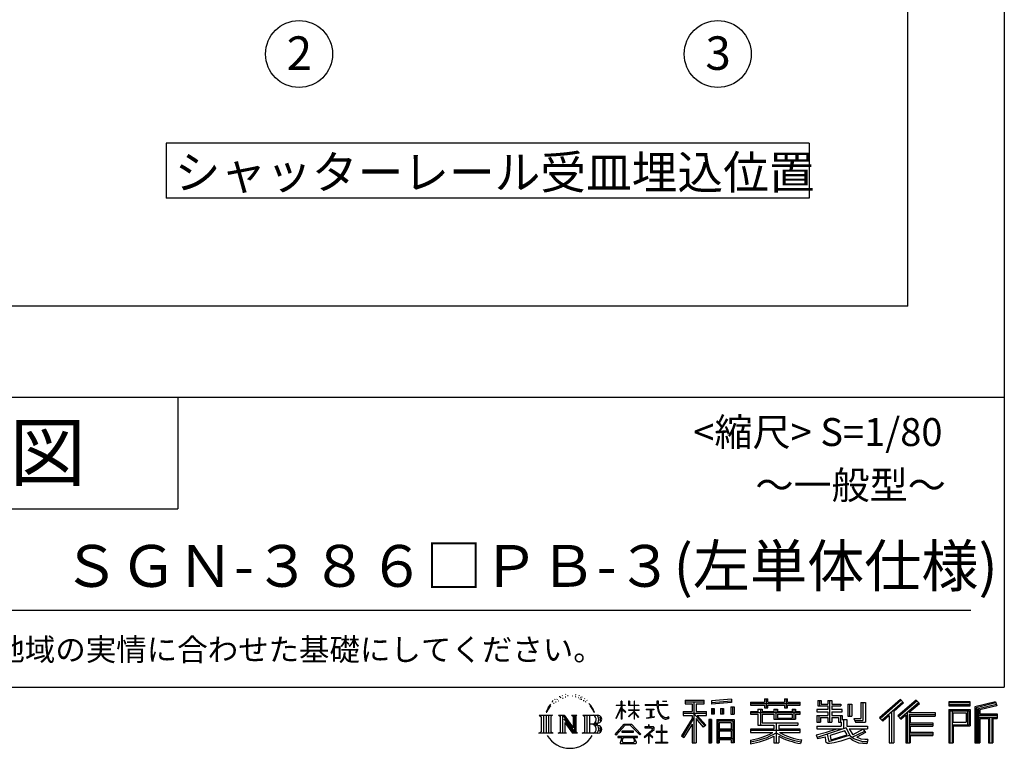
# Model space of a CAD drawing. Extents: x 280 to 32454, y 171 to 22819.
# Drawn here: x 25400 to 32454, y 171 to 5393 of the extents above; entities that cross this region are included whole.
import ezdxf

# ---------------------------------------------------------------- set-up
doc = ezdxf.new("R2010")
doc.units = 0
doc.header["$LTSCALE"] = 4
for name, color, linetype in [('仕様書枠', 230, 'CONTINUOUS'), ('文字', 7, 'CONTINUOUS'), ('部品1', 7, 'CONTINUOUS')]:
    doc.layers.add(name, color=color, linetype=linetype)
doc.styles.add('STYLE1', font='isocp.shx', dxfattribs={"bigfont": 'bigfont.shx'})
doc.styles.add('STYLE2', font='txt')

msp = doc.modelspace()

# ---------------------------------------------------------------- linework, layer by layer
at = {"layer": '仕様書枠', "ltscale": 50}
for p, q in [((32454.4, 22819.2), (32454.4, 608)), ((23574.4, 2688), (32454.4, 2688)), ((23574.4, 1888), (26534.4, 1888)), ((280, 608), (32454.4, 608))]:
    msp.add_line(p, q, dxfattribs=at)
at = {"layer": '仕様書枠', "linetype": 'Continuous', "ltscale": 50}
msp.add_line((26534.4, 2688), (26534.4, 1888), dxfattribs=at)
at = {"layer": '文字', "color": 7, "ltscale": 50}
msp.add_line((23894.4, 1160.098), (32214.4, 1160.098), dxfattribs=at)
at = {"layer": '文字', "ltscale": 0.5}
for p, q in [((29218.596, 512.176), (29215.739, 501.573)), ((29235.049, 522.123), (29232.971, 517.971)), ((29243.737, 502.119), (29238.638, 502.119)), ((29250.915, 523.067), (29248.459, 518.726)), ((29261.303, 509.101), (29258.658, 509.29)), ((29268.291, 543.637), (29266.969, 540.806)), ((29277.169, 534.39), (29270.936, 532.88)), ((29289.257, 549.865), (29286.612, 546.468)), ((29293.601, 528.162), (29289.257, 528.162)), ((29311.922, 536.843), (29307.389, 537.032)), ((29313.622, 557.791), (29309.466, 555.338)), ((29329.865, 546.845), (29324.765, 546.657)), ((29359.802, 547.486), (29362.539, 547.342)), ((29385.444, 539.425), (29380.402, 537.554)), ((29380.69, 556.122), (29385.588, 554.539)), ((29405.382, 532.228), (29402.645, 531.796)), ((29406.39, 550.796), (29408.839, 547.198)), ((29413.881, 525.031), (29415.898, 525.031)), ((29419.211, 536.258), (29420.796, 534.675)), ((29427.423, 521.432), (29420.076, 520.137)), ((29426.126, 541.152), (29428.575, 537.842)), ((29443.557, 510.637), (29438.227, 510.349)), ((29447.159, 528.773), (29448.887, 524.599)), ((29456.854, 502.808), (29452.532, 501.512)), ((29463.48, 515.762), (29465.209, 512.452)), ((29713.288, 508.867), (29709.688, 508.867)), ((29709.688, 481.092), (29709.688, 508.867)), ((29713.288, 508.867), (29713.288, 481.092)), ((29769.511, 508.867), (29762.548, 508.867)), ((29762.548, 508.867), (29762.548, 476.831)), ((29769.511, 508.867), (29769.511, 481.092)), ((29805.497, 508.867), (29801.897, 508.867)), ((29801.897, 508.867), (29801.897, 481.092)), ((29805.497, 481.092), (29805.497, 508.867)), ((29975.758, 508.867), (29965.427, 508.867)), ((29965.427, 508.867), (29965.427, 484.26)), ((29975.758, 484.26), (29975.758, 508.867)), ((30004.696, 508.867), (30004.696, 508.725)), ((30004.696, 508.867), (30035.588, 508.867)), ((30004.696, 508.725), (30035.588, 508.725)), ((30035.588, 508.725), (30035.588, 508.867)), ((30167.236, 514.961), (30303.053, 514.961)), ((30167.236, 514.961), (30167.236, 490.491)), ((30167.236, 503.576), (30303.053, 503.576)), ((30230.842, 506.252), (30230.842, 210.918)), ((30303.053, 490.491), (30303.053, 514.961)), ((30500.609, 523.653), (30355.446, 511.975)), ((30355.446, 511.975), (30355.446, 487.595)), ((30500.609, 508.01), (30355.446, 496.332)), ((30500.609, 499.273), (30355.446, 487.595)), ((30500.609, 523.653), (30500.609, 499.273)), ((30636.478, 500.79), (30736.865, 500.79)), ((30636.478, 500.79), (30636.478, 479.027)), ((30736.865, 524.382), (30759.504, 524.382)), ((30736.865, 524.382), (30736.865, 500.79)), ((30748.253, 524.382), (30748.253, 461.236)), ((30759.504, 500.79), (30759.504, 524.382)), ((30759.504, 500.79), (30879.566, 500.79)), ((30879.566, 524.382), (30902.205, 524.382)), ((30879.566, 524.382), (30879.566, 500.79)), ((30890.954, 524.382), (30890.954, 461.236)), ((30902.205, 500.79), (30902.205, 524.382)), ((30902.205, 500.79), (30992.723, 500.79)), ((30992.723, 479.027), (30992.723, 500.79)), ((31117.611, 513.847), (31142.557, 513.847)), ((31117.611, 513.847), (31117.611, 474.154)), ((31130.338, 513.847), (31130.338, 474.154)), ((31142.557, 513.847), (31142.557, 487.739)), ((31189.879, 513.847), (31218.563, 513.847)), ((31189.879, 513.847), (31189.879, 487.739)), ((31202.606, 513.847), (31202.606, 358.026)), ((31218.563, 513.847), (31218.563, 487.739)), ((31426.62, 499.161), (31426.62, 383.345)), ((31426.62, 499.161), (31459.042, 499.161)), ((31441.623, 499.161), (31441.623, 370.08)), ((31459.042, 499.161), (31459.042, 358.026)), ((31709.654, 521.236), (31559.921, 388.805)), ((31715.717, 514.972), (31566.15, 382.687)), ((31576.881, 372.147), (31727.033, 503.283)), ((31662.48, 435.343), (31733.098, 497.017)), ((31822.576, 514.842), (31691.145, 402.751)), ((31828.813, 508.715), (31696.929, 396.237)), ((31706.985, 384.911), (31839.485, 498.233)), ((31733.098, 497.017), (31709.654, 521.236)), ((31845.722, 492.107), (31822.576, 514.842)), ((32055.978, 504.951), (32055.978, 476.224)), ((32210.697, 504.951), (32055.978, 504.951)), ((32210.697, 496.242), (32055.978, 496.242)), ((32210.697, 476.224), (32210.697, 504.951)), ((32392.42, 503.89), (32243.486, 468.361)), ((32394.676, 495.475), (32252.195, 461.485)), ((32392.42, 503.89), (32399.807, 476.333)), ((29185.409, 459.918), (29172.947, 429.432)), ((29172.947, 429.432), (29175.754, 429.432)), ((29181.85, 443.489), (29175.754, 429.432)), ((29195.908, 465.473), (29181.85, 443.489)), ((29185.409, 459.918), (29206.356, 486.809)), ((29204.604, 475.844), (29195.908, 465.473)), ((29229.949, 490.984), (29225.416, 490.984)), ((29491.688, 476.591), (29478.486, 492.933)), ((29484.705, 477.172), (29502.943, 449.837)), ((29510.302, 447.53), (29491.688, 476.591)), ((29502.943, 449.837), (29512.922, 432.388)), ((29517.227, 429.432), (29509.529, 449.046)), ((29512.922, 432.388), (29513.767, 429.432)), ((29513.767, 429.432), (29517.227, 429.432)), ((29672.856, 385.638), (29709.688, 466.14)), ((29673.075, 481.092), (29709.688, 481.092)), ((29673.075, 481.092), (29673.075, 476.831)), ((29709.688, 476.831), (29673.075, 476.831)), ((29674.415, 384.729), (29709.688, 452.572)), ((29709.688, 476.831), (29709.688, 466.14)), ((29709.688, 452.572), (29709.688, 379.956)), ((29713.288, 481.092), (29737.12, 481.092)), ((29737.12, 476.831), (29713.288, 476.831)), ((29713.288, 476.831), (29713.288, 458.58)), ((29743.911, 431.867), (29713.288, 458.58)), ((29713.288, 446.381), (29713.288, 379.956)), ((29741.44, 427.856), (29713.288, 446.381)), ((29737.12, 481.092), (29737.12, 476.831)), ((29741.44, 427.856), (29743.911, 431.867)), ((29761.548, 399.307), (29801.897, 435.901)), ((29801.897, 476.831), (29762.548, 476.831)), ((29762.548, 447.481), (29801.897, 447.481)), ((29762.548, 447.481), (29762.548, 442.968)), ((29762.548, 442.968), (29801.897, 442.968)), ((29764.279, 396.448), (29801.897, 432.532)), ((29769.511, 481.092), (29801.897, 481.092)), ((29801.897, 476.831), (29801.897, 447.481)), ((29801.897, 442.968), (29801.897, 435.673)), ((29801.897, 432.685), (29801.897, 379.956)), ((29805.497, 481.092), (29836.007, 481.092)), ((29836.007, 476.831), (29805.497, 476.831)), ((29805.497, 447.481), (29805.497, 476.831)), ((29805.497, 447.481), (29837.37, 447.481)), ((29805.497, 442.968), (29837.37, 442.968)), ((29805.497, 431.27), (29805.497, 442.968)), ((29835.94, 394.034), (29805.497, 431.27)), ((29834.065, 392.249), (29805.497, 428.16)), ((29805.497, 379.956), (29805.497, 428.16)), ((29836.007, 481.092), (29836.007, 476.831)), ((29837.37, 447.481), (29837.37, 442.968)), ((29881.234, 484.26), (29965.427, 484.26)), ((29881.234, 484.26), (29881.234, 478.692)), ((29966.231, 478.692), (29881.234, 478.692)), ((29888.136, 450.698), (29944.334, 450.698)), ((29888.136, 450.698), (29888.136, 446.662)), ((29916.509, 446.662), (29888.136, 446.662)), ((29916.509, 446.662), (29916.509, 394.299)), ((29926.697, 446.662), (29926.697, 396.228)), ((29944.334, 446.662), (29926.697, 446.662)), ((29944.334, 450.698), (29944.334, 446.662)), ((29966.231, 478.692), (29967.504, 468.517)), ((29967.504, 468.517), (29974.561, 435.379)), ((29974.561, 435.379), (29981.271, 419.288)), ((29978.053, 457.24), (29975.732, 478.692)), ((30041.723, 478.692), (29975.732, 478.692)), ((29975.758, 484.26), (30041.723, 484.26)), ((29982.778, 436.387), (29978.053, 457.24)), ((29991.798, 418.362), (29982.778, 436.387)), ((30041.723, 484.26), (30041.723, 478.692)), ((30153.463, 435.374), (30153.463, 406.715)), ((30153.463, 435.374), (30217.446, 435.374)), ((30167.236, 490.491), (30217.446, 490.491)), ((30217.446, 490.491), (30217.446, 435.374)), ((30245.658, 490.491), (30303.053, 490.491)), ((30245.658, 490.491), (30245.658, 435.374)), ((30245.658, 435.374), (30319.808, 435.374)), ((30319.808, 406.715), (30319.808, 435.374)), ((30357.285, 456.667), (30357.285, 416.14)), ((30357.285, 456.667), (30375.132, 456.667)), ((30366.423, 456.667), (30366.423, 416.14)), ((30375.132, 456.667), (30375.132, 416.14)), ((30420.499, 456.667), (30420.499, 416.14)), ((30420.499, 456.667), (30442.853, 456.667)), ((30431.886, 456.667), (30431.886, 416.14)), ((30442.853, 456.667), (30442.853, 416.14)), ((30496.06, 467.837), (30496.06, 416.14)), ((30496.06, 467.837), (30517.903, 467.837)), ((30507.448, 467.837), (30507.448, 416.14)), ((30517.903, 467.837), (30517.903, 416.14)), ((30636.478, 492.081), (30992.723, 492.081)), ((30636.478, 479.027), (30736.865, 479.027)), ((30689.187, 432.587), (30636.478, 432.587)), ((30636.478, 432.587), (30636.478, 416.446)), ((30992.723, 423.878), (30636.478, 423.878)), ((30689.187, 451.67), (30719.447, 451.67)), ((30689.187, 451.67), (30689.187, 432.587)), ((30706.72, 451.67), (30706.72, 337.664)), ((30719.447, 451.67), (30719.447, 432.587)), ((30803.682, 432.587), (30719.447, 432.587)), ((30736.865, 479.027), (30736.865, 461.236)), ((30736.865, 461.236), (30759.504, 461.236)), ((30759.504, 461.236), (30759.504, 479.027)), ((30759.504, 479.027), (30879.566, 479.027)), ((30803.682, 451.67), (30829.88, 451.67)), ((30803.682, 451.67), (30803.682, 432.587)), ((30817.154, 451.67), (30817.154, 379.614)), ((30829.88, 451.67), (30829.88, 432.587)), ((30934.533, 432.587), (30829.88, 432.587)), ((30879.566, 479.027), (30879.566, 461.236)), ((30879.566, 461.236), (30902.205, 461.236)), ((30902.205, 479.027), (30992.723, 479.027)), ((30902.205, 461.236), (30902.205, 479.027)), ((30934.533, 451.67), (30934.533, 432.587)), ((30934.533, 451.67), (30959.368, 451.67)), ((30946.641, 451.67), (30946.641, 379.614)), ((30959.368, 451.67), (30959.368, 432.587)), ((30992.723, 432.587), (30959.368, 432.587)), ((30992.723, 416.446), (30992.723, 432.587)), ((31189.879, 448.577), (31111.802, 448.577)), ((31111.802, 448.577), (31111.802, 431.728)), ((31111.802, 431.728), (31189.879, 431.728)), ((31117.611, 474.154), (31189.879, 474.154)), ((31142.557, 487.739), (31189.879, 487.739)), ((31189.879, 474.154), (31189.879, 448.577)), ((31189.879, 431.728), (31189.879, 406.967)), ((31218.563, 487.739), (31282.109, 487.739)), ((31218.563, 474.154), (31282.109, 474.154)), ((31218.563, 474.154), (31218.563, 448.577)), ((31292.273, 448.577), (31218.563, 448.577)), ((31218.563, 431.728), (31218.563, 406.967)), ((31218.563, 431.728), (31292.273, 431.728)), ((31282.109, 487.739), (31282.109, 474.154)), ((31292.273, 431.728), (31292.273, 448.577)), ((31333.169, 487.739), (31361.853, 487.739)), ((31333.169, 487.739), (31333.169, 400.763)), ((31345.896, 487.739), (31345.896, 400.763)), ((31361.853, 487.739), (31361.853, 400.763)), ((31645.062, 431.693), (31645.062, 210.918)), ((31662.48, 435.343), (31662.48, 210.918)), ((31757.869, 428.43), (31757.869, 210.918)), ((31769.59, 426.994), (31845.722, 492.107)), ((31769.59, 426.994), (31957.859, 426.994)), ((31957.859, 426.994), (31957.859, 402.143)), ((32055.978, 484.933), (32210.697, 484.933)), ((32055.978, 476.224), (32210.697, 476.224)), ((32055.978, 449.094), (32055.978, 210.918)), ((32055.978, 449.094), (32210.697, 449.094)), ((32064.687, 440.384), (32064.687, 210.918)), ((32064.687, 440.384), (32201.987, 440.384)), ((32080.232, 440.384), (32080.232, 210.918)), ((32088.941, 357.113), (32088.941, 425.932)), ((32088.941, 425.932), (32180.809, 425.932)), ((32180.809, 425.932), (32180.809, 357.113)), ((32189.518, 440.384), (32189.518, 339.955)), ((32201.987, 440.384), (32201.987, 339.955)), ((32210.697, 449.094), (32210.697, 331.246)), ((32243.486, 468.361), (32243.486, 210.918)), ((32252.195, 461.485), (32252.195, 210.918)), ((32397.786, 484.804), (32260.904, 452.15)), ((32260.904, 452.15), (32260.904, 210.918)), ((32269.933, 454.304), (32269.933, 210.918)), ((32399.807, 476.333), (32278.642, 447.428)), ((32278.642, 447.428), (32278.642, 416.97)), ((29122.993, 407.066), (29136.472, 396.335)), ((29122.993, 407.066), (29216.97, 407.066)), ((29136.472, 396.335), (29136.472, 288.829)), ((29153.89, 407.066), (29153.89, 278.463)), ((29171.308, 407.066), (29171.308, 278.463)), ((29188.726, 407.066), (29188.726, 278.463)), ((29216.97, 407.066), (29205.115, 397.628)), ((29205.115, 397.628), (29205.115, 287.891)), ((29261.568, 407.066), (29301.379, 407.066)), ((29261.568, 407.066), (29272.872, 400.54)), ((29272.872, 400.54), (29272.872, 287.422)), ((29290.29, 407.066), (29290.29, 278.463)), ((29290.673, 407.066), (29375.025, 289.071)), ((29298.999, 382.771), (29371.95, 278.463)), ((29301.379, 407.066), (29364.617, 318.607)), ((29306.604, 356.702), (29306.604, 284.61)), ((29306.604, 356.702), (29361.322, 278.463)), ((29354.125, 407.066), (29392.603, 407.066)), ((29354.125, 407.066), (29364.617, 401.009)), ((29364.617, 401.009), (29364.617, 318.607)), ((29375.025, 407.066), (29375.025, 278.463)), ((29392.603, 407.066), (29383.734, 401.946)), ((29383.734, 401.946), (29383.734, 286.016)), ((29435.315, 407.066), (29445.807, 401.009)), ((29435.315, 407.066), (29543.122, 407.066)), ((29445.807, 401.009), (29445.807, 286.954)), ((29464.557, 407.066), (29464.557, 278.463)), ((29481.975, 407.066), (29481.975, 278.463)), ((29672.856, 385.638), (29674.415, 384.729)), ((29713.288, 379.956), (29709.688, 379.956)), ((29761.548, 399.307), (29764.279, 396.448)), ((29805.497, 379.956), (29801.897, 379.956)), ((29835.94, 394.034), (29834.065, 392.249)), ((29890.436, 386.742), (29945.868, 394.904)), ((29890.436, 389.363), (29916.509, 394.299)), ((29890.436, 389.363), (29890.436, 386.742)), ((29926.697, 396.228), (29945.868, 399.857)), ((29945.868, 399.857), (29945.868, 394.904)), ((29981.271, 419.288), (29992.667, 401.202)), ((30000.497, 403.876), (29991.798, 418.362)), ((29992.667, 401.202), (30007.774, 387.421)), ((30016.755, 391.479), (30000.497, 403.876)), ((30007.774, 387.421), (30018.383, 381.809)), ((30022.909, 389.243), (30016.755, 391.479)), ((30018.383, 381.809), (30025.46, 379.829)), ((30030.615, 388.217), (30022.909, 389.243)), ((30025.46, 379.829), (30032.375, 379.829)), ((30038.127, 389.467), (30030.615, 388.217)), ((30032.375, 379.829), (30045.783, 385.437)), ((30047.945, 396.007), (30038.127, 389.467)), ((30045.783, 385.437), (30052.417, 389.64)), ((30052.417, 389.64), (30047.945, 396.007)), ((30217.446, 383.802), (30140.807, 260.896)), ((30230.842, 388.826), (30148.198, 256.288)), ((30153.463, 421.457), (30319.808, 421.457)), ((30153.463, 406.715), (30217.446, 406.715)), ((30217.446, 406.715), (30217.446, 383.802)), ((30309.546, 330.765), (30230.842, 419.85)), ((30299.635, 322.75), (30245.658, 383.847)), ((30245.658, 383.847), (30245.658, 210.918)), ((30254.067, 406.715), (30319.808, 406.715)), ((30316.073, 336.531), (30254.067, 406.715)), ((30337.226, 378.127), (30337.226, 210.918)), ((30356.814, 378.127), (30337.226, 378.127)), ((30348.104, 378.127), (30348.104, 210.918)), ((30356.814, 378.127), (30356.814, 210.918)), ((30375.132, 416.14), (30357.285, 416.14)), ((30394.264, 378.127), (30394.264, 210.918)), ((30394.264, 378.127), (30518.263, 378.127)), ((30402.973, 366.741), (30402.973, 210.918)), ((30402.973, 366.741), (30509.554, 366.741)), ((30411.518, 353.776), (30411.518, 308.982)), ((30497.804, 353.776), (30411.518, 353.776)), ((30442.853, 416.14), (30420.499, 416.14)), ((30496.06, 416.14), (30517.903, 416.14)), ((30497.804, 353.776), (30497.804, 308.982)), ((30509.554, 366.741), (30509.554, 210.918)), ((30518.263, 378.127), (30518.263, 210.918)), ((30636.478, 416.446), (30689.187, 416.446)), ((30689.187, 416.446), (30689.187, 337.664)), ((30719.447, 416.446), (30803.682, 416.446)), ((30719.447, 416.446), (30719.447, 352.883)), ((30719.447, 352.883), (30975.448, 352.883)), ((30803.682, 416.446), (30803.682, 379.614)), ((30803.682, 379.614), (30959.368, 379.614)), ((30820.504, 352.883), (30820.504, 210.918)), ((30829.88, 416.446), (30934.533, 416.446)), ((30829.88, 416.446), (30829.88, 385.617)), ((30829.88, 385.617), (30934.533, 385.617)), ((30934.533, 416.446), (30934.533, 385.617)), ((30959.368, 416.446), (30992.723, 416.446)), ((30959.368, 416.446), (30959.368, 379.614)), ((30975.448, 352.883), (30975.448, 337.664)), ((31111.802, 406.967), (31189.879, 406.967)), ((31111.802, 406.967), (31111.802, 358.026)), ((31111.802, 358.026), (31138.361, 358.026)), ((31124.529, 406.967), (31124.529, 358.026)), ((31138.361, 391.1), (31189.879, 391.1)), ((31138.361, 391.1), (31138.361, 358.026)), ((31189.879, 391.1), (31189.879, 358.026)), ((31189.879, 358.026), (31218.563, 358.026)), ((31218.563, 406.967), (31292.273, 406.967)), ((31218.563, 391.1), (31267.539, 391.1)), ((31218.563, 391.1), (31218.563, 358.026)), ((31267.539, 391.1), (31267.539, 358.026)), ((31267.539, 358.026), (31285.807, 358.026)), ((31280.266, 406.967), (31280.266, 358.026)), ((31285.807, 358.026), (31285.807, 329.434)), ((31292.273, 406.967), (31292.273, 377.751)), ((31292.273, 377.751), (31326.417, 377.751)), ((31303.225, 377.751), (31303.225, 311.686)), ((31326.417, 377.751), (31326.417, 329.434)), ((31333.169, 400.763), (31361.853, 400.763)), ((31377.032, 383.345), (31426.62, 383.345)), ((31377.032, 383.345), (31387.218, 358.026)), ((31383.714, 370.08), (31441.623, 370.08)), ((31387.218, 358.026), (31459.042, 358.026)), ((31559.921, 388.805), (31583.112, 366.026)), ((31583.112, 366.026), (31628.971, 406.077)), ((31628.971, 406.077), (31628.971, 210.918)), ((31691.145, 402.751), (31712.768, 378.397)), ((31712.768, 378.397), (31749.16, 409.521)), ((31749.16, 409.521), (31749.16, 210.918)), ((31771.923, 414.197), (31957.859, 414.197)), ((31771.923, 413.819), (31771.923, 210.918)), ((31780.632, 402.143), (31957.859, 402.143)), ((31780.632, 402.143), (31780.632, 353.022)), ((31780.632, 353.022), (31941.562, 353.022)), ((31941.562, 353.022), (31941.562, 329.228)), ((32088.941, 357.113), (32180.809, 357.113)), ((32269.933, 408.261), (32403.818, 408.261)), ((32269.933, 394.252), (32403.818, 394.252)), ((32278.642, 416.97), (32403.818, 416.97)), ((32278.642, 385.542), (32340.748, 385.542)), ((32278.642, 385.542), (32278.642, 210.918)), ((32340.748, 385.542), (32340.748, 210.918)), ((32349.457, 394.252), (32349.457, 210.918)), ((32364.152, 394.252), (32364.152, 210.918)), ((32372.861, 385.542), (32403.818, 385.542)), ((32372.861, 385.542), (32372.861, 210.918)), ((32403.818, 416.97), (32403.818, 385.542)), ((29118.517, 278.463), (29136.472, 288.829)), ((29221.446, 278.463), (29205.115, 287.891)), ((29257.353, 278.463), (29272.872, 287.422)), ((29317.251, 278.463), (29306.604, 284.61)), ((29396.818, 278.463), (29383.734, 286.016)), ((29431.1, 278.463), (29445.807, 286.954)), ((29534.413, 343.656), (29481.975, 343.656)), ((29666.708, 268.503), (29731.141, 343.509)), ((29739.278, 335.793), (29672.691, 263.829)), ((29798.15, 292.532), (29713.53, 292.532)), ((29713.53, 292.532), (29713.53, 285.524)), ((29713.53, 285.524), (29798.15, 285.524)), ((29731.141, 343.509), (29782.895, 343.509)), ((29775.009, 335.793), (29739.278, 335.793)), ((29844.276, 267.258), (29775.009, 335.793)), ((29782.895, 343.509), (29849.76, 272.308)), ((29798.15, 285.524), (29798.15, 292.532)), ((29930.015, 299.008), (29873.131, 251.37)), ((29904.567, 323.685), (29877.995, 323.685)), ((29877.995, 323.685), (29877.995, 318.093)), ((29877.995, 318.093), (29916.838, 318.093)), ((29904.567, 338.199), (29904.567, 323.685)), ((29910.533, 338.199), (29904.567, 338.199)), ((29908.52, 274.48), (29947.026, 306.069)), ((29910.533, 323.685), (29910.533, 338.199)), ((29939.812, 323.685), (29910.533, 323.685)), ((29916.838, 318.093), (29924.78, 316.65)), ((29924.78, 316.65), (29931.753, 307.691)), ((29931.753, 307.691), (29930.015, 299.008)), ((29938.317, 314.976), (29937.12, 314.976)), ((29937.12, 314.976), (29938.317, 313.438)), ((29938.317, 313.438), (29938.317, 314.976)), ((29941.5, 323.555), (29939.812, 323.685)), ((29943.602, 321.939), (29941.5, 323.555)), ((29946.118, 319.425), (29943.602, 321.939)), ((29947.026, 317.007), (29946.118, 319.425)), ((29947.026, 306.069), (29947.026, 317.007)), ((29997.04, 291.824), (29961.255, 291.824)), ((29961.255, 291.824), (29961.255, 285.878)), ((29961.255, 285.878), (29997.04, 285.878)), ((29997.04, 336.075), (29997.04, 291.824)), ((30002.296, 336.075), (29997.04, 336.075)), ((29997.04, 285.878), (29997.04, 213.589)), ((30002.296, 291.824), (30002.296, 336.075)), ((30038.435, 291.824), (30002.296, 291.824)), ((30002.296, 213.589), (30002.296, 285.878)), ((30002.296, 285.878), (30038.435, 285.878)), ((30038.435, 285.878), (30038.435, 291.824)), ((30217.446, 342.937), (30157.971, 247.557)), ((30217.446, 342.937), (30217.446, 210.918)), ((30316.073, 336.531), (30299.635, 322.75)), ((30509.554, 300.273), (30402.973, 300.273)), ((30497.804, 308.982), (30411.518, 308.982)), ((30497.804, 293.284), (30411.518, 293.284)), ((30411.518, 293.284), (30411.518, 246.944)), ((30497.804, 293.284), (30497.804, 246.944)), ((30803.545, 306.738), (30636.478, 306.738)), ((30636.478, 306.738), (30636.478, 284.304)), ((30992.723, 298.029), (30636.478, 298.029)), ((30636.478, 284.304), (30797.116, 284.304)), ((30689.187, 337.664), (30803.545, 337.664)), ((30803.545, 337.664), (30803.545, 306.738)), ((30837.922, 337.664), (30837.922, 306.738)), ((30837.922, 337.664), (30975.448, 337.664)), ((30992.723, 306.738), (30837.922, 306.738)), ((30844.351, 284.304), (30992.723, 284.304)), ((30992.723, 284.304), (30992.723, 306.738)), ((31106.452, 268.165), (31181.373, 285.833)), ((31111.802, 329.434), (31285.807, 329.434)), ((31111.802, 329.434), (31111.802, 309.272)), ((31111.802, 309.272), (31295.861, 309.272)), ((31320.603, 317.384), (31112.486, 249.152)), ((31181.373, 285.833), (31254.243, 309.272)), ((31311.242, 294.809), (31205.75, 261.398)), ((31327.499, 268.273), (31311.242, 294.809)), ((31320.603, 317.384), (31350.162, 257.486)), ((31326.417, 329.434), (31474.713, 329.434)), ((31344.03, 309.272), (31369.178, 268.273)), ((31344.03, 309.272), (31448.976, 309.272)), ((31453.799, 292.28), (31362.908, 249.117)), ((31443.911, 306.867), (31369.178, 268.273)), ((31459.309, 284.152), (31397.8, 250.712)), ((31442.281, 309.272), (31474.713, 309.272)), ((31443.911, 306.867), (31459.309, 284.152)), ((31474.713, 329.434), (31474.713, 309.272)), ((31771.923, 341.282), (31941.562, 341.282)), ((31780.632, 329.228), (31780.632, 287.524)), ((31780.632, 329.228), (31941.562, 329.228)), ((31780.632, 287.524), (31941.562, 287.524)), ((31941.562, 287.524), (31941.562, 262.673)), ((32080.232, 339.955), (32201.987, 339.955)), ((32088.941, 331.246), (32088.941, 210.918)), ((32088.941, 331.246), (32210.697, 331.246)), ((29221.446, 278.463), (29118.517, 278.463)), ((29317.251, 278.463), (29257.353, 278.463)), ((29396.818, 278.463), (29361.322, 278.463)), ((29542.23, 278.463), (29431.1, 278.463)), ((29672.691, 263.829), (29666.708, 268.503)), ((29826.494, 254.654), (29686.603, 254.654)), ((29686.603, 254.654), (29686.603, 247.999)), ((29686.603, 247.999), (29713.955, 247.999)), ((29713.955, 247.999), (29701.129, 209.555)), ((29716.5, 230.483), (29715.722, 221.936)), ((29715.722, 221.936), (29721.608, 212.527)), ((29725.727, 247.999), (29716.5, 230.483)), ((29721.608, 212.527), (29798.811, 212.527)), ((29725.727, 247.999), (29794.592, 247.999)), ((29804.746, 229.554), (29794.592, 247.999)), ((29798.811, 212.527), (29804.025, 219.474)), ((29799.898, 247.999), (29826.494, 247.999)), ((29817.746, 218.66), (29799.898, 247.999)), ((29804.025, 219.474), (29804.746, 229.554)), ((29818.387, 215.243), (29817.746, 218.66)), ((29818.636, 210.516), (29818.387, 215.243)), ((29826.494, 247.999), (29826.494, 254.654)), ((29849.76, 272.308), (29844.276, 267.258)), ((29873.131, 251.37), (29876.832, 247.056)), ((29876.832, 247.056), (29904.567, 268.935)), ((29904.567, 268.935), (29904.567, 207.643)), ((29936.701, 250.345), (29908.52, 274.48)), ((29910.887, 207.643), (29910.887, 266.977)), ((29910.887, 266.977), (29933.315, 246.809)), ((29933.315, 246.809), (29936.701, 250.345)), ((29957.358, 207.997), (29957.358, 213.589)), ((29957.358, 213.589), (29997.04, 213.589)), ((30002.296, 213.589), (30042.332, 213.589)), ((30042.332, 213.589), (30042.332, 207.997)), ((30140.807, 260.896), (30157.971, 247.557)), ((30509.554, 238.235), (30402.973, 238.235)), ((30497.804, 246.944), (30411.518, 246.944)), ((30411.518, 231.246), (30411.518, 210.918)), ((30497.804, 231.246), (30411.518, 231.246)), ((30497.804, 231.246), (30497.804, 210.918)), ((30636.478, 230.03), (30636.478, 203.396)), ((30803.545, 257.678), (30803.545, 210.918)), ((30837.922, 257.678), (30837.922, 210.918)), ((31002.253, 230.458), (30995.127, 204.922)), ((31106.452, 268.165), (31115.352, 240.118)), ((31115.352, 240.118), (31172.532, 252.763)), ((31175.509, 225.005), (31172.532, 252.763)), ((31179.097, 212.098), (31175.509, 225.005)), ((31190.974, 205.117), (31179.097, 212.098)), ((31185.319, 273.03), (31197.44, 218.532)), ((31197.44, 218.532), (31346.194, 265.526)), ((31205.75, 261.398), (31212.215, 232.333)), ((31212.215, 232.333), (31327.499, 268.273)), ((31283.214, 222.507), (31235.796, 209.767)), ((31348.442, 242.874), (31283.214, 222.507)), ((31369.178, 226.127), (31348.442, 242.874)), ((31377.509, 239.53), (31350.162, 257.486)), ((31412.677, 208.442), (31369.178, 226.127)), ((31441.401, 216.662), (31377.509, 239.53)), ((31429.517, 236.404), (31397.8, 250.712)), ((31454.107, 233.426), (31429.517, 236.404)), ((31472.421, 216.662), (31441.401, 216.662)), ((31476.06, 234.36), (31454.107, 233.426)), ((31476.06, 234.36), (31469.655, 203.214)), ((31771.923, 274.727), (31941.562, 274.727)), ((31780.632, 262.673), (31780.632, 210.918)), ((31780.632, 262.673), (31941.562, 262.673)), ((29701.129, 209.555), (29701.129, 206.746)), ((29701.129, 206.746), (29702.69, 206.227)), ((29702.69, 206.227), (29813.643, 206.227)), ((29813.643, 206.227), (29816.621, 206.927)), ((29816.621, 206.927), (29817.956, 208.071)), ((29817.956, 208.071), (29818.636, 210.516)), ((29904.567, 207.643), (29910.887, 207.643)), ((30042.332, 207.997), (29957.358, 207.997)), ((30217.446, 210.918), (30245.658, 210.918)), ((30337.226, 210.918), (30356.814, 210.918)), ((30394.264, 210.918), (30411.518, 210.918)), ((30518.263, 210.918), (30497.804, 210.918)), ((30803.545, 210.918), (30837.922, 210.918)), ((31202.72, 204.583), (31190.974, 205.117)), ((31235.796, 209.767), (31202.72, 204.583)), ((31469.655, 203.214), (31412.677, 208.442)), ((31628.971, 210.918), (31662.48, 210.918)), ((31749.16, 210.918), (31780.632, 210.918)), ((32055.978, 210.918), (32088.941, 210.918)), ((32243.486, 210.918), (32278.642, 210.918)), ((32340.748, 210.918), (32372.861, 210.918))]:
    msp.add_line(p, q, dxfattribs=at)
for centre, radius, start, end in [((29497.2, 376.105), 33.857, 286.5830671, 66.1299662), ((29497.2, 376.105), 51.276, 300.5927253, 37.1442283), ((29497.2, 310.395), 51.276, 321.4817973, 59.407308), ((29543.122, 379.716), 27.351, 269.3005324, 90), ((29543.122, 379.716), 18.642, 315.5889426, 53.4025583), ((29497.2, 310.395), 33.857, 289.4125992, 79.2282544), ((29542.23, 306.705), 28.242, 270, 89.3005324), ((29542.23, 306.705), 19.533, 307.0632634, 43.5663564), ((30562.101, 715.039), 490.679, 278.7185686, 298.6175227), ((31079.367, 715.039), 490.679, 241.3824773, 261.0056201), ((29341.549, 357.439), 186.787, 210.2856833, 329.7143167), ((30562.101, 721.228), 509.802, 278.3891195, 300.4555768), ((30562.101, 716.544), 518.511, 278.2472226, 297.7522983), ((31079.367, 719.89), 509.802, 239.4844913, 260.7570436), ((31079.367, 716.544), 518.511, 242.2477017, 260.6499511)]:
    msp.add_arc(centre, radius, start, end, dxfattribs=at)
at = {"layer": '部品1', "ltscale": 50}
for p, q in [((31763.188, 3339.984), (31763.188, 22167.216)), ((31056.375, 4508.119), (26450.083, 4508.119)), ((26450.083, 4508.119), (26450.083, 4114.679)), ((31056.375, 4508.119), (31056.375, 4114.679)), ((31056.375, 4114.679), (26450.083, 4114.679)), ((31763.188, 3339.984), (18719.085, 3339.984))]:
    msp.add_line(p, q, dxfattribs=at)
for centre in [(27401.531, 5147.019), (30401.531, 5147.019)]:
    msp.add_circle(centre, 240, dxfattribs=at)

# ---------------------------------------------------------------- texts
at = {"layer": '文字', "color": 7, "ltscale": 50, "style": 'STYLE2'}
for s, height, p in [('基 礎 図', 400, (23992.107, 2091.699)), ('<縮尺> S=1/80', 200, (30226.553, 2337.305)), ('～一般型～', 200, (30671.218, 1956.995)), ('ＳＧＮ-３８６□ＰＢ-３(左単体仕様)', 300, (25707.962, 1327.892)), ('※寒冷地等は、地域の実情に合わせた基礎にしてください。', 160, (23690.873, 798.337))]:
    msp.add_text(s, height=height, dxfattribs=at).set_placement(p)
at = {"layer": '部品1', "ltscale": 50}
for s, style, p in [('2', 'STYLE1', (27313.247, 5033.545)), ('3', 'STYLE1', (30313.247, 5033.545)), ('シャッターレール受皿埋込位置', 'STYLE2', (26511.001, 4179.17))]:
    msp.add_text(s, height=240, dxfattribs=dict(at, style=style)).set_placement(p)

doc.saveas('drawing.dxf')
